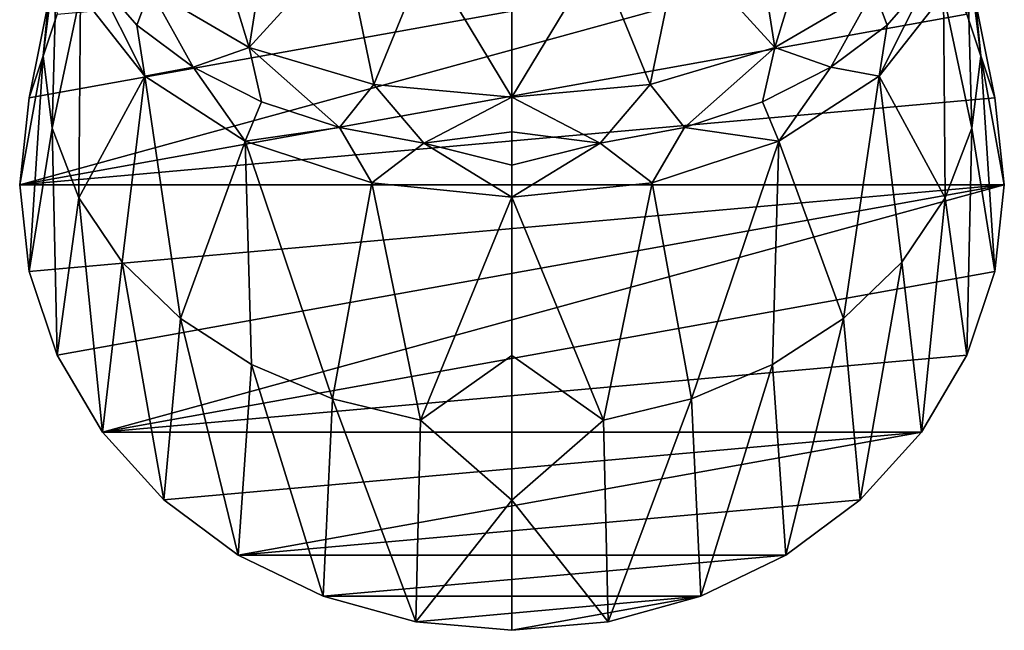
# Model space of a CAD drawing. Extents: x -35 to 135, y -243 to 0.
# Drawn here: x -18 to 18, y -243 to -220 of the extents above; entities that cross this region are included whole.
import ezdxf

# ---------------------------------------------------------------- set-up
doc = ezdxf.new("R2010")
doc.units = 0
doc.header["$MEASUREMENT"] = 0
doc.layers.add('LAYER00002', color=7, linetype='Continuous')

msp = doc.modelspace()

# ---------------------------------------------------------------- linework, layer by layer
at = {"layer": 'LAYER00002', "color": 253}
for points in [[(-17.244, -221.496, -20.4), (-16.913, -224.164, -18.353), (-16.694, -215.89, -12.377)], [(-16.694, -215.89, -12.377), (-16.913, -218.827, -22.447), (-17.244, -221.496, -20.4)], [(-16.913, -224.164, -18.353), (-15.877, -219.231, -8.446), (-16.694, -215.89, -12.377)], [(-13.315, -219.06, -1.601), (-9.674, -221.189, 1.353), (-11.385, -215.588, 3.617)], [(-11.385, -215.588, 3.617), (-9.674, -221.189, 1.353), (-8.945, -216.592, 5.349)], [(8.945, -216.592, 5.349), (9.674, -221.189, 1.353), (11.385, -215.588, 3.617)], [(9.674, -221.189, 1.353), (13.315, -219.06, -1.601), (11.385, -215.588, 3.617)], [(16.694, -215.89, -12.377), (15.877, -219.231, -8.446), (16.913, -224.164, -18.353)], [(16.694, -215.89, -12.377), (17.244, -221.496, -20.4), (16.913, -218.827, -22.447)], [(16.694, -215.89, -12.377), (16.913, -224.164, -18.353), (17.244, -221.496, -20.4)], [(-3.141, -217.798, 7.429), (0, -223.027, 3.903), (0, -216.235, 8.748)], [(0, -216.235, 8.748), (0, -223.027, 3.903), (3.141, -217.798, 7.429)], [(-6.162, -217.339, 6.636), (-8.945, -216.592, 5.349), (-9.674, -221.189, 1.353)], [(8.945, -216.592, 5.349), (6.162, -217.339, 6.636), (9.674, -221.189, 1.353)], [(-18.112, -226.245, -28.911), (15.064, -217.132, -33.166), (16.735, -219.968, -31.842)], [(-18.112, -226.245, -28.911), (-17.765, -223.045, -30.405), (15.064, -217.132, -33.166)], [(15.064, -217.132, -33.166), (-17.765, -223.045, -30.405), (-16.735, -219.968, -31.842)], [(-5.086, -222.556, 3.25), (-6.162, -217.339, 6.636), (-9.674, -221.189, 1.353)], [(-5.086, -222.556, 3.25), (-3.141, -217.798, 7.429), (-6.162, -217.339, 6.636)], [(3.141, -217.798, 7.429), (5.086, -222.556, 3.25), (6.162, -217.339, 6.636)], [(6.162, -217.339, 6.636), (5.086, -222.556, 3.25), (9.674, -221.189, 1.353)], [(-5.086, -222.556, 3.25), (0, -223.027, 3.903), (-3.141, -217.798, 7.429)], [(3.141, -217.798, 7.429), (0, -223.027, 3.903), (5.086, -222.556, 3.25)], [(-15.877, -219.231, -8.446), (-13.506, -222.246, -4.901), (-15.332, -218.597, -5.889)], [(-13.798, -220.366, -3.63), (-13.315, -219.06, -1.601), (-15.332, -218.597, -5.889)], [(-15.332, -218.597, -5.889), (-13.506, -222.246, -4.901), (-13.798, -220.366, -3.63)], [(15.332, -218.597, -5.889), (13.315, -219.06, -1.601), (13.799, -220.366, -3.63)], [(13.799, -220.366, -3.63), (13.506, -222.246, -4.901), (15.332, -218.597, -5.889)], [(15.332, -218.597, -5.889), (13.506, -222.246, -4.901), (15.877, -219.231, -8.446)], [(-16.913, -218.827, -22.447), (-16.735, -219.968, -31.842), (-17.765, -223.045, -30.405)], [(-16.913, -218.827, -22.447), (-17.765, -223.045, -30.405), (-17.244, -221.496, -20.4)], [(-13.315, -219.06, -1.601), (-13.798, -220.366, -3.63), (-11.735, -221.917, -1.65)], [(-9.674, -221.189, 1.353), (-13.315, -219.06, -1.601), (-11.735, -221.917, -1.65)], [(11.735, -221.917, -1.65), (13.315, -219.06, -1.601), (9.674, -221.189, 1.353)], [(13.799, -220.366, -3.63), (13.315, -219.06, -1.601), (11.735, -221.917, -1.65)], [(17.765, -223.045, -30.405), (16.735, -219.968, -31.842), (16.913, -218.827, -22.447)], [(17.765, -223.045, -30.405), (16.913, -218.827, -22.447), (17.244, -221.496, -20.4)], [(-15.932, -226.73, -16.384), (-15.877, -219.231, -8.446), (-16.913, -224.164, -18.353)], [(-15.932, -226.73, -16.384), (-13.506, -222.246, -4.901), (-15.877, -219.231, -8.446)], [(15.877, -219.231, -8.446), (13.506, -222.246, -4.901), (15.932, -226.73, -16.384)], [(16.913, -224.164, -18.353), (15.877, -219.231, -8.446), (15.932, -226.73, -16.384)], [(-18.112, -226.245, -28.911), (16.735, -219.968, -31.842), (17.765, -223.045, -30.405)], [(-13.798, -220.366, -3.63), (-13.506, -222.246, -4.901), (-11.735, -221.917, -1.65)], [(13.506, -222.246, -4.901), (13.799, -220.366, -3.63), (11.735, -221.917, -1.65)], [(-9.674, -221.189, 1.353), (-11.735, -221.917, -1.65), (-9.22, -223.19, -0.025)], [(-6.351, -224.135, 1.182), (-5.086, -222.556, 3.25), (-9.674, -221.189, 1.353)], [(-9.22, -223.19, -0.025), (-6.351, -224.135, 1.182), (-9.674, -221.189, 1.353)], [(5.086, -222.556, 3.25), (6.351, -224.135, 1.182), (9.674, -221.189, 1.353)], [(6.351, -224.135, 1.182), (9.22, -223.19, -0.025), (9.674, -221.189, 1.353)], [(9.22, -223.19, -0.025), (11.735, -221.917, -1.65), (9.674, -221.189, 1.353)], [(-17.244, -221.496, -20.4), (-17.765, -223.045, -30.405), (-18.112, -226.245, -28.911)], [(-17.765, -229.445, -27.416), (-17.244, -221.496, -20.4), (-18.112, -226.245, -28.911)], [(-16.913, -224.164, -18.353), (-17.244, -221.496, -20.4), (-17.765, -229.445, -27.416)], [(16.913, -224.164, -18.353), (17.765, -229.445, -27.416), (17.244, -221.496, -20.4)], [(17.765, -223.045, -30.405), (17.244, -221.496, -20.4), (18.112, -226.245, -28.911)], [(17.244, -221.496, -20.4), (17.765, -229.445, -27.416), (18.112, -226.245, -28.911)], [(-11.735, -221.917, -1.65), (-13.506, -222.246, -4.901), (-9.813, -224.638, -2.087)], [(-9.22, -223.19, -0.025), (-11.735, -221.917, -1.65), (-9.813, -224.638, -2.087)], [(9.813, -224.638, -2.087), (11.735, -221.917, -1.65), (9.22, -223.19, -0.025)], [(9.813, -224.638, -2.087), (13.506, -222.246, -4.901), (11.735, -221.917, -1.65)], [(-14.34, -229.095, -14.57), (-13.506, -222.246, -4.901), (-15.932, -226.73, -16.384)], [(-13.506, -222.246, -4.901), (-14.34, -229.095, -14.57), (-12.196, -231.168, -12.98)], [(-9.813, -224.638, -2.087), (-13.506, -222.246, -4.901), (-12.196, -231.168, -12.98)], [(12.196, -231.168, -12.98), (13.506, -222.246, -4.901), (9.813, -224.638, -2.087)], [(14.34, -229.095, -14.57), (13.506, -222.246, -4.901), (12.196, -231.168, -12.98)], [(15.932, -226.73, -16.384), (13.506, -222.246, -4.901), (14.34, -229.095, -14.57)], [(-3.238, -224.717, 1.926), (-5.086, -222.556, 3.25), (-6.351, -224.135, 1.182)], [(-3.238, -224.717, 1.926), (0, -223.027, 3.903), (-5.086, -222.556, 3.25)], [(5.086, -222.556, 3.25), (0, -223.027, 3.903), (3.238, -224.717, 1.926)], [(5.086, -222.556, 3.25), (3.238, -224.717, 1.926), (6.351, -224.135, 1.182)], [(-18.112, -226.245, -28.911), (17.765, -223.045, -30.405), (18.112, -226.245, -28.911)], [(0, -224.297, 2.763), (0, -223.027, 3.903), (-3.238, -224.717, 1.926)], [(3.238, -224.717, 1.926), (0, -223.027, 3.903), (0, -224.297, 2.763)], [(-6.351, -224.135, 1.182), (-9.22, -223.19, -0.025), (-9.813, -224.638, -2.087)], [(9.22, -223.19, -0.025), (6.351, -224.135, 1.182), (9.813, -224.638, -2.087)], [(-16.735, -232.522, -25.979), (-16.913, -224.164, -18.353), (-17.765, -229.445, -27.416)], [(-16.735, -232.522, -25.979), (-15.932, -226.73, -16.384), (-16.913, -224.164, -18.353)], [(-5.159, -226.174, -0.28), (-6.351, -224.135, 1.182), (-9.813, -224.638, -2.087)], [(-5.159, -226.174, -0.28), (-3.238, -224.717, 1.926), (-6.351, -224.135, 1.182)], [(3.238, -224.717, 1.926), (5.159, -226.174, -0.28), (6.351, -224.135, 1.182)], [(6.351, -224.135, 1.182), (5.159, -226.174, -0.28), (9.813, -224.638, -2.087)], [(16.735, -232.522, -25.979), (16.913, -224.164, -18.353), (15.932, -226.73, -16.384)], [(16.735, -232.522, -25.979), (17.765, -229.445, -27.416), (16.913, -224.164, -18.353)], [(0, -224.297, 2.763), (-3.238, -224.717, 1.926), (0, -225.523, 1.576)], [(0, -225.523, 1.576), (3.238, -224.717, 1.926), (0, -224.297, 2.763)], [(-9.813, -224.638, -2.087), (-12.196, -231.168, -12.98), (-9.584, -232.869, -11.674)], [(-5.159, -226.174, -0.28), (-9.813, -224.638, -2.087), (-6.604, -234.134, -10.704)], [(-6.604, -234.134, -10.704), (-9.813, -224.638, -2.087), (-9.584, -232.869, -11.674)], [(-5.159, -226.174, -0.28), (0, -226.703, 0.343), (-3.238, -224.717, 1.926)], [(-3.238, -224.717, 1.926), (0, -226.703, 0.343), (0, -225.523, 1.576)], [(3.238, -224.717, 1.926), (0, -226.703, 0.343), (5.159, -226.174, -0.28)], [(0, -225.523, 1.576), (0, -226.703, 0.343), (3.238, -224.717, 1.926)], [(5.159, -226.174, -0.28), (6.604, -234.134, -10.704), (9.813, -224.638, -2.087)], [(9.813, -224.638, -2.087), (6.604, -234.134, -10.704), (9.585, -232.869, -11.674)], [(12.196, -231.168, -12.98), (9.813, -224.638, -2.087), (9.585, -232.869, -11.674)], [(-18.112, -226.245, -28.911), (18.112, -226.245, -28.911), (-17.765, -229.445, -27.416)], [(18.112, -226.245, -28.911), (-16.735, -232.522, -25.979), (-17.765, -229.445, -27.416)], [(-15.064, -235.357, -24.655), (-16.735, -232.522, -25.979), (18.112, -226.245, -28.911)], [(-15.064, -235.357, -24.655), (18.112, -226.245, -28.911), (17.765, -229.445, -27.416)], [(-5.159, -226.174, -0.28), (-6.604, -234.134, -10.704), (-3.367, -234.914, -10.106)], [(-5.159, -226.174, -0.28), (-3.367, -234.914, -10.106), (0, -226.703, 0.343)], [(5.159, -226.174, -0.28), (0, -226.703, 0.343), (3.367, -234.914, -10.106)], [(5.159, -226.174, -0.28), (3.367, -234.914, -10.106), (6.604, -234.134, -10.704)], [(-16.735, -232.522, -25.979), (-15.064, -235.357, -24.655), (-15.932, -226.73, -16.384)], [(-15.932, -226.73, -16.384), (-15.064, -235.357, -24.655), (-14.34, -229.095, -14.57)], [(-3.367, -234.914, -10.106), (0, -232.535, -6.464), (0, -226.703, 0.343)], [(3.367, -234.914, -10.106), (0, -226.703, 0.343), (0, -232.535, -6.464)], [(15.064, -235.357, -24.655), (15.932, -226.73, -16.384), (14.34, -229.095, -14.57)], [(16.735, -232.522, -25.979), (15.932, -226.73, -16.384), (15.064, -235.357, -24.655)], [(-15.064, -235.357, -24.655), (-12.813, -237.844, -23.494), (-14.34, -229.095, -14.57)], [(-14.34, -229.095, -14.57), (-12.813, -237.844, -23.494), (-12.196, -231.168, -12.98)], [(12.813, -237.844, -23.494), (14.34, -229.095, -14.57), (12.196, -231.168, -12.98)], [(15.064, -235.357, -24.655), (14.34, -229.095, -14.57), (12.813, -237.844, -23.494)], [(-15.064, -235.357, -24.655), (17.765, -229.445, -27.416), (16.735, -232.522, -25.979)], [(-12.196, -231.168, -12.98), (-12.813, -237.844, -23.494), (-10.072, -239.885, -22.541)], [(-9.584, -232.869, -11.674), (-12.196, -231.168, -12.98), (-10.072, -239.885, -22.541)], [(12.196, -231.168, -12.98), (9.585, -232.869, -11.674), (10.072, -239.885, -22.541)], [(12.813, -237.844, -23.494), (12.196, -231.168, -12.98), (10.072, -239.885, -22.541)], [(-15.064, -235.357, -24.655), (16.735, -232.522, -25.979), (15.064, -235.357, -24.655)], [(0, -237.862, -13.673), (0, -232.535, -6.464), (-3.367, -234.914, -10.106)], [(0, -237.862, -13.673), (3.367, -234.914, -10.106), (0, -232.535, -6.464)], [(-9.584, -232.869, -11.674), (-10.072, -239.885, -22.541), (-6.943, -241.402, -21.832)], [(-6.604, -234.134, -10.704), (-9.584, -232.869, -11.674), (-6.943, -241.402, -21.832)], [(6.604, -234.134, -10.704), (6.943, -241.402, -21.832), (9.585, -232.869, -11.674)], [(9.585, -232.869, -11.674), (6.943, -241.402, -21.832), (10.072, -239.885, -22.541)], [(-3.54, -242.339, -21.394), (-6.604, -234.134, -10.704), (-6.943, -241.402, -21.832)], [(-3.54, -242.339, -21.394), (-3.367, -234.914, -10.106), (-6.604, -234.134, -10.704)], [(3.367, -234.914, -10.106), (3.54, -242.339, -21.394), (6.604, -234.134, -10.704)], [(6.604, -234.134, -10.704), (3.54, -242.339, -21.394), (6.943, -241.402, -21.832)], [(-3.54, -242.339, -21.394), (0, -237.862, -13.673), (-3.367, -234.914, -10.106)], [(0, -237.862, -13.673), (3.54, -242.339, -21.394), (3.367, -234.914, -10.106)], [(-15.064, -235.357, -24.655), (15.064, -235.357, -24.655), (-12.813, -237.844, -23.494)], [(15.064, -235.357, -24.655), (-10.072, -239.885, -22.541), (-12.813, -237.844, -23.494)], [(12.813, -237.844, -23.494), (-10.072, -239.885, -22.541), (15.064, -235.357, -24.655)], [(10.072, -239.885, -22.541), (-10.072, -239.885, -22.541), (12.813, -237.844, -23.494)], [(-3.54, -242.339, -21.394), (0, -242.656, -21.247), (0, -237.862, -13.673)], [(0, -237.862, -13.673), (0, -242.656, -21.247), (3.54, -242.339, -21.394)], [(10.072, -239.885, -22.541), (-6.943, -241.402, -21.832), (-10.072, -239.885, -22.541)], [(6.943, -241.402, -21.832), (-6.943, -241.402, -21.832), (10.072, -239.885, -22.541)], [(-6.943, -241.402, -21.832), (6.943, -241.402, -21.832), (-3.54, -242.339, -21.394)], [(6.943, -241.402, -21.832), (0, -242.656, -21.247), (-3.54, -242.339, -21.394)], [(3.54, -242.339, -21.394), (0, -242.656, -21.247), (6.943, -241.402, -21.832)]]:
    msp.add_3dface(points, dxfattribs=at)

doc.saveas('drawing.dxf')
